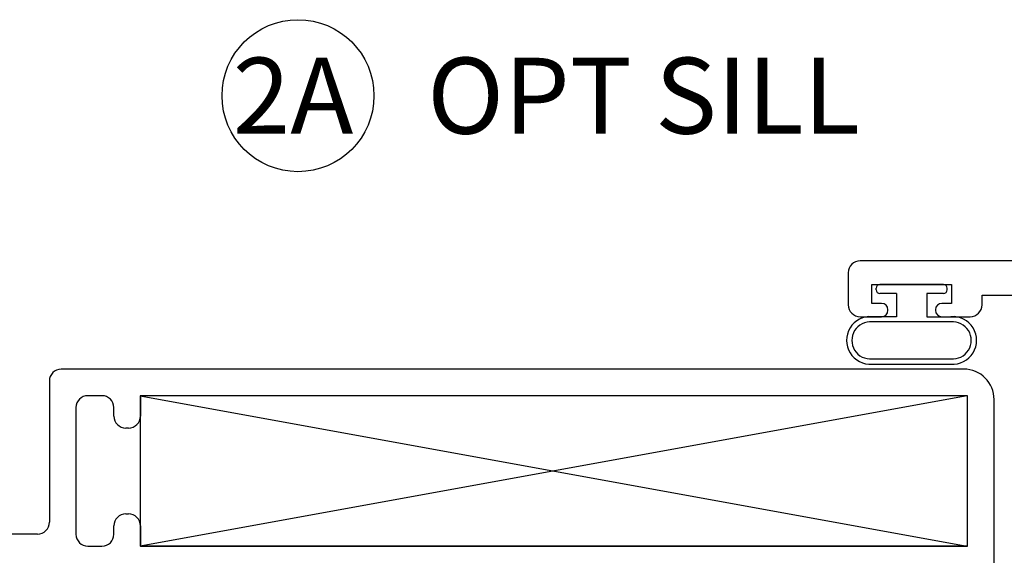
# Paper-space layout 'Page 2' of a CAD drawing. Units: inches. Extents: x 0.7 to 8, y 0.3 to 10.4.
# Drawn here: x 5.1 to 6.4, y 2.6 to 3.3 of the extents above; entities that cross this region are included whole.
import ezdxf
from ezdxf.enums import TextEntityAlignment as Align

# ---------------------------------------------------------------- set-up
doc = ezdxf.new("R2010")
doc.units = ezdxf.units.IN
doc.header["$MEASUREMENT"] = 0
doc.styles.add('SEACAD_arial_ttf', font='arial.ttf')

# ---------------------------------------------------------------- blocks, each defined once
blk = doc.blocks.new('SE26')
at = {"color": 7, "linetype": 'Continuous'}
for p, q in [((6.798383465770971, 3.022391789250879), (6.240414580978901, 3.022391789250879)), ((6.224789580978901, 3.006766789250879), (6.224789580978901, 2.964516789250879)), ((6.255789580978901, 2.99139178925088), (6.360789580978899, 2.99139178925088)), ((6.255789580978901, 2.96639178925088), (6.255789580978901, 2.991391789250879)), ((6.360789580978898, 2.99139178925088), (6.360789580978898, 2.96639178925088)), ((6.400789580978899, 2.977391789250879), (6.798383465770971, 2.977391789250879)), ((6.400789580978899, 2.964516789250879), (6.400789580978899, 2.977391789250879)), ((6.268539580978898, 2.96639178925088), (6.255789580978901, 2.96639178925088)), ((6.277039580978899, 2.957391789250879), (6.277039580978899, 2.957891789250879)), ((6.339539580978901, 2.957891789250879), (6.339539580978901, 2.957391789250878)), ((6.360789580978898, 2.96639178925088), (6.348039580978901, 2.96639178925088)), ((6.240414580978901, 2.948891789250879), (6.268539580978898, 2.948891789250879)), ((6.348039580978901, 2.948891789250879), (6.385164580978899, 2.948891789250879))]:
    blk.add_line(p, q, dxfattribs=at)
for centre, radius, start, end in [((6.240414580978901, 3.006766789250879), 0.01562499999999992, 90, 180), ((6.240414580978901, 2.964516789250879), 0.01562500000000006, 180, 270), ((6.268539580978898, 2.95789178925088), 0.008499999999999923, 0, 90), ((6.268539580978898, 2.957391789250879), 0.008499999999999923, 270, 0), ((6.348039580978901, 2.957891789250879), 0.008500000000000197, 90, 180), ((6.348039580978901, 2.957391789250879), 0.008499999999999923, 180, 270), ((6.385164580978898, 2.964516789250879), 0.01562499999999992, 270, 0)]:
    blk.add_arc(centre, radius, start, end, dxfattribs=at)
blk = doc.blocks.new('SG6')
at = {"color": 7, "linetype": 'Continuous'}
for p, q in [((6.261539580978897, 2.984391789250882), (6.261539580978897, 2.986391789250883)), ((6.350039580978896, 2.991391789250881), (6.266539580978897, 2.991391789250881)), ((6.355039580978895, 2.984391789250882), (6.355039580978895, 2.986391789250883)), ((6.288289581451652, 2.979391789250881), (6.266539580978897, 2.979391789250881)), ((6.288289581451652, 2.979391789250881), (6.288289581451652, 2.948891789250882)), ((6.350039581451654, 2.979391789250881), (6.328289580978899, 2.979391789250881)), ((6.328289580978899, 2.979391789250881), (6.328289580978899, 2.948891789250882)), ((6.288289581451652, 2.948891789250882), (6.256269499246595, 2.948891789250882)), ((6.359916888387139, 2.941891789250882), (6.256269499246599, 2.941891789250882)), ((6.328289580978899, 2.948891789250882), (6.359916888387139, 2.948891789250882)), ((6.256269499246595, 2.89339178925088), (6.359916888387139, 2.89339178925088)), ((6.256269499246595, 2.886391789250879), (6.359916888387139, 2.886391789250879))]:
    blk.add_line(p, q, dxfattribs=at)
for centre, radius, start, end in [((6.266539580978896, 2.986391789250879), 0.004999999999999981, 90, 180), ((6.266539580978896, 2.984391789250882), 0.004999999999999981, 180, 270), ((6.350039580978896, 2.986391789250879), 0.004999999999999981, 0, 90), ((6.350039580978896, 2.984391789250882), 0.004999999999999981, 270.0000054174057, 0), ((6.253892738240767, 2.917641789250881), 0.03134025355479485, 85.65066545873493, 274.3493345412651), ((6.253892738240767, 2.917641789250881), 0.02436619569975649, 84.40227535959498, 275.597724640405), ((6.362293649392967, 2.917641789250881), 0.03134025355479485, 265.6506654587349, 94.3493345412651), ((6.362293649392967, 2.917641789250881), 0.02436619569975649, 264.402275359595, 95.597724640405)]:
    blk.add_arc(centre, radius, start, end, dxfattribs=at)
blk = doc.blocks.new('SEANNOT_GROUP42')
at = {"color": 7, "linetype": 'Continuous'}
blk.add_circle((5.500747084487224, 3.239669330942304), 0.09999999999999948, dxfattribs=at)
at = {"color": 7, "linetype": 'Continuous', "style": 'SEACAD_arial_ttf'}
for s, p in [('2A', (5.414877519269832, 3.289669330942305)), ('OPT SILL', (5.670747084487225, 3.289669330942305))]:
    blk.add_text(s, height=0.1, dxfattribs=at).set_placement(p, align=Align.TOP_LEFT)
blk = doc.blocks.new('SE47')
at = {"color": 7, "linetype": 'Continuous'}
for p, q in [((6.376712421483461, 2.879876292625059), (5.189241051447717, 2.879876292625059)), ((5.173616051447716, 2.864251292625059), (5.173616051447716, 2.678501292625058)), ((5.242824091465409, 2.844876292625059), (5.224241051447716, 2.844876292625059)), ((5.292959753821511, 2.844876174331196), (6.381055888631155, 2.646876174331196)), ((5.292959753821511, 2.844876174331196), (5.292959753821511, 2.646876174331196)), ((6.381055888631154, 2.844876174331196), (5.292959753821511, 2.844876174331196)), ((6.381055888631154, 2.844876174331196), (5.29295975382151, 2.646876174331196)), ((6.381712186257361, 2.844876292625059), (5.293449091465408, 2.844876292625059)), ((5.293449091465409, 2.844876292625059), (5.293449091465409, 2.818001292625059)), ((6.381055888631154, 2.844876174331196), (6.381055888631154, 2.646876174331196)), ((6.381712186257361, 2.64687629262506), (6.381712186257361, 2.844876292625059)), ((6.416712421483461, 2.608815368714999), (6.416712421483461, 2.839876292625059)), ((5.208616051447716, 2.829251292625059), (5.208616051447716, 2.662501292625059)), ((5.258449091465409, 2.818001292625059), (5.258449091465409, 2.829251292625059)), ((5.277824091465409, 2.802376292625059), (5.274074091465409, 2.802376292625059)), ((5.27407409146541, 2.68937629262506), (5.27782409146541, 2.68937629262506)), ((5.258449091465409, 2.662501292625059), (5.258449091465409, 2.673751292625059)), ((5.293449091465409, 2.673751292625059), (5.293449091465409, 2.646876292625059)), ((5.157991051447716, 2.662876292625059), (4.798616051447716, 2.662876292625059)), ((5.224241051447716, 2.64687629262506), (5.24282409146541, 2.64687629262506)), ((6.381055888631154, 2.646876174331195), (5.292959753821511, 2.646876174331195)), ((5.293449091465409, 2.64687629262506), (6.381712186257362, 2.64687629262506))]:
    blk.add_line(p, q, dxfattribs=at)
for centre, radius, start, end in [((5.189241051447716, 2.864251292625059), 0.015625, 90, 180), ((6.376712421483461, 2.839876292625059), 0.04000000000000001, 0, 90), ((5.224241051447716, 2.829251292625059), 0.01562500000000006, 90, 180), ((5.242824091465409, 2.829251292625059), 0.015625, 0, 90), ((5.27407409146541, 2.818001292625059), 0.01562500000000006, 180, 270), ((5.277824091465409, 2.818001292625059), 0.015625, 270, 0), ((5.27407409146541, 2.673751292625059), 0.01562499999999999, 90, 180), ((5.277824091465409, 2.673751292625059), 0.01562500000000006, 0, 90), ((5.157991051447716, 2.678501292625058), 0.01562500000000006, 270, 0), ((5.224241051447716, 2.662501292625059), 0.015625, 180, 270), ((5.242824091465409, 2.662501292625059), 0.01562500000000006, 270, 0)]:
    blk.add_arc(centre, radius, start, end, dxfattribs=at)

psp = doc.layouts.new('Page 2')

# ---------------------------------------------------------------- block references
for name in ['SE26', 'SEANNOT_GROUP42', 'SG6', 'SE47']:
    psp.add_blockref(name, (0, 0))

doc.saveas('drawing.dxf')
